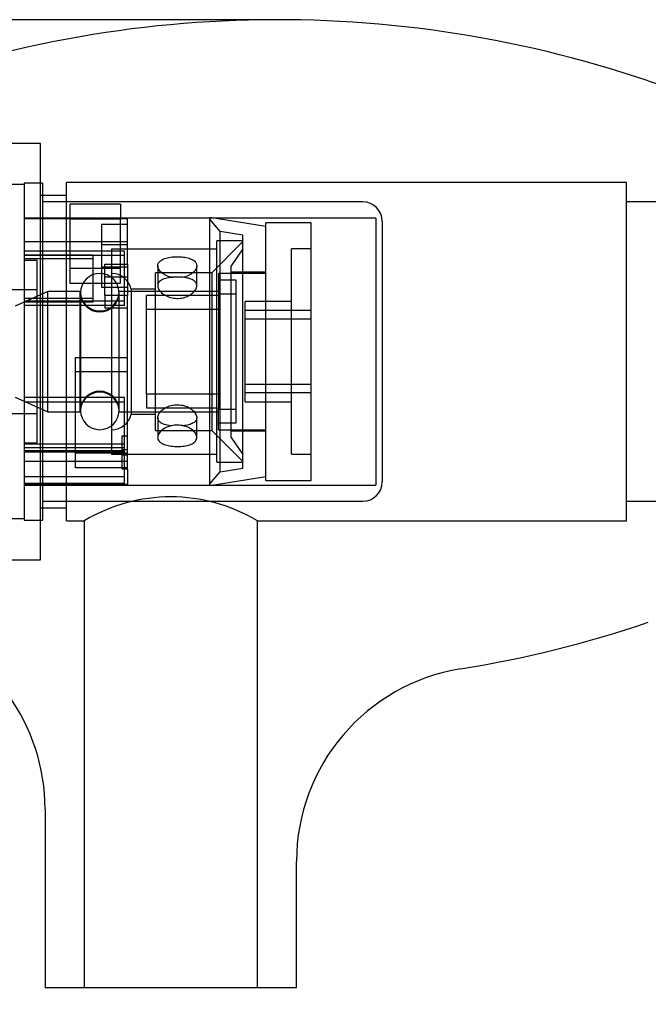
# Model space of a CAD drawing. Units: millimetres. Extents: x 0 to 411, y 0 to 204.
# Drawn here: x 322 to 337, y 176 to 198 of the extents above; entities that cross this region are included whole.
import ezdxf
from ezdxf.enums import TextEntityAlignment as Align
from ezdxf.lldxf.tags import DXFTag

# ---------------------------------------------------------------- set-up
doc = ezdxf.new("R2010")
doc.units = ezdxf.units.MM
for name, color, linetype in [('__SGF-CAD_ALTRES', 7, 'Continuous'), ('Default', 7, 'Continuous'), ('GRIF-10_CUERPO_P', 7, 'Continuous')]:
    doc.layers.add(name, color=color, linetype=linetype)
doc.styles.add('SEACAD_Arial', font='arial.ttf')
tags = doc.linetypes.add('DOT2', pattern=[3.175, 0, -3.175]).pattern_tags.tags
tags[6:7] = [DXFTag(74, 4), DXFTag(75, 0), DXFTag(340, '0'), DXFTag(46, 0.0), DXFTag(50, 0.0), DXFTag(44, 0.0), DXFTag(45, 0.0)]
tags[4:5] = [DXFTag(74, 4), DXFTag(75, 0), DXFTag(340, '0'), DXFTag(46, 0.0), DXFTag(50, 0.0), DXFTag(44, 0.0), DXFTag(45, 0.0)]
doc.dimstyles.new('ISO', dxfattribs={"dimtxt": 3.125, "dimasz": 3.125, "dimexe": 1.5625, "dimexo": 0, "dimgap": 0.78125, "dimtad": 0, "dimdec": 0, "dimlfac": 3.333333, "dimtxsty": 'SEACAD_Arial', "dimblk1": '_SE_FILLED', "dimblk2": '_SE_FILLED', "dimsah": 1, "dimcen": 1.5625, "dimadec": 1, "dimazin": 0, "dimtfac": 0.5, "dimtmove": 0, "dimatfit": 3, "dimfxl": 1, "dimtolj": 1, "dimarcsym": 0})

# ---------------------------------------------------------------- blocks, each defined once
blk = doc.blocks.new('SE7')
at = {"layer": '__SGF-CAD_ALTRES', "color": 7, "linetype": 'DOT2'}
for p, q in [((322.148, 194.448), (321.398, 194.448)), ((322.148, 194.485), (322.148, 186.715)), ((322.568, 194.485), (322.148, 194.485)), ((322.568, 194.485), (322.568, 186.715)), ((329.948, 194.05), (322.568, 194.05)), ((324.368, 193.996), (323.198, 193.996)), ((323.198, 193.996), (323.198, 193.651)), ((324.368, 193.996), (324.368, 193.651)), ((330.248, 193.675), (322.148, 193.675)), ((324.527, 193.657), (322.148, 193.657)), ((324.368, 193.651), (323.198, 193.651)), ((323.198, 193.651), (323.198, 192.175)), ((324.368, 192.175), (324.368, 193.651)), ((324.527, 192.617), (324.527, 193.657)), ((326.424, 187.51), (326.424, 193.69)), ((327.714, 193.48), (326.424, 193.69)), ((326.661, 193.371), (326.424, 193.65)), ((330.248, 193.675), (330.248, 187.525)), ((330.398, 193.6), (330.398, 187.6)), ((324.527, 193.529), (323.927, 193.529)), ((323.927, 193.529), (323.927, 193.064)), ((326.661, 187.829), (326.661, 193.371)), ((327.189, 193.285), (326.661, 193.371)), ((327.714, 187.632), (327.714, 193.569)), ((328.758, 193.569), (327.714, 193.569)), ((328.758, 187.632), (328.758, 193.569)), ((327.189, 193.135), (326.469, 192.415)), ((326.589, 188.05), (326.589, 193.15)), ((327.189, 193.15), (326.589, 193.15)), ((327.189, 187.915), (327.189, 193.285)), ((324.527, 193.129), (322.148, 193.129)), ((324.458, 192.918), (322.148, 192.918)), ((324.527, 193.064), (323.927, 193.064)), ((323.927, 193.064), (323.927, 192.086)), ((324.159, 192.963), (324.159, 188.238)), ((326.589, 192.963), (324.159, 192.963)), ((324.458, 191.762), (324.458, 192.918)), ((327.189, 192.97), (326.919, 192.58)), ((328.305, 188.232), (328.305, 192.969)), ((328.758, 192.969), (328.305, 192.969)), ((323.738, 192.824), (322.148, 192.824)), ((324.458, 192.817), (322.148, 192.817)), ((323.738, 192.741), (322.148, 192.741)), ((322.448, 192.7), (322.148, 192.7)), ((322.448, 188.5), (322.448, 192.7)), ((323.738, 191.822), (323.738, 192.824)), ((323.198, 192.52), (324.368, 192.52)), ((323.927, 192.553), (324.527, 192.553)), ((324.002, 191.894), (324.002, 192.617)), ((324.002, 192.617), (324.527, 192.617)), ((324.527, 192.617), (324.527, 192.325)), ((325.224, 192.578), (325.224, 192.118)), ((326.124, 192.12), (326.124, 192.578)), ((326.919, 188.62), (326.919, 192.58)), ((324.002, 192.325), (324.527, 192.325)), ((324.168, 192.4), (324.159, 192.4)), ((324.527, 192.325), (324.527, 192.086)), ((325.17, 188.785), (325.17, 192.415)), ((326.469, 192.415), (325.17, 192.415)), ((326.469, 192.415), (326.469, 188.785)), ((326.625, 192.4), (326.625, 189.268)), ((327.714, 192.4), (326.625, 192.4)), ((327.033, 192.244), (326.625, 192.244)), ((327.714, 192.43), (326.919, 192.43)), ((327.033, 189.268), (327.033, 192.244)), ((322.448, 192.025), (321.398, 192.025)), ((323.198, 192.175), (324.368, 192.175)), ((323.927, 192.086), (324.527, 192.086)), ((324.527, 192.086), (324.527, 191.894)), ((324.609, 192.04), (324.609, 189.16)), ((325.17, 192.04), (324.609, 192.04)), ((322.689, 191.988), (321.939, 191.65)), ((323.738, 191.822), (322.148, 191.822)), ((322.689, 189.213), (322.689, 191.988)), ((323.439, 191.988), (322.689, 191.988)), ((323.439, 189.213), (323.439, 191.988)), ((323.447, 191.958), (323.447, 189.243)), ((323.738, 191.739), (323.738, 191.822)), ((324.527, 191.894), (324.002, 191.894)), ((324.002, 191.894), (324.002, 191.601)), ((324.332, 189.243), (324.332, 191.958)), ((324.339, 189.213), (324.339, 191.988)), ((326.625, 191.988), (324.339, 191.988)), ((324.527, 188.217), (324.527, 191.894)), ((324.963, 189.619), (324.963, 191.893)), ((326.625, 191.893), (324.963, 191.893)), ((326.625, 191.932), (327.033, 191.932)), ((324.458, 191.762), (322.148, 191.762)), ((323.738, 191.739), (322.148, 191.739)), ((324.458, 191.661), (322.148, 191.661)), ((324.527, 191.601), (324.002, 191.601)), ((324.458, 191.661), (324.458, 191.762)), ((324.963, 191.581), (326.625, 191.581)), ((327.237, 189.442), (327.237, 191.758)), ((328.305, 191.758), (327.237, 191.758)), ((328.758, 191.547), (327.237, 191.547)), ((328.758, 191.35), (327.237, 191.35)), ((323.327, 190.464), (324.527, 190.464)), ((323.327, 188.261), (323.327, 190.464)), ((323.327, 190.139), (324.527, 190.139)), ((327.237, 189.85), (328.758, 189.85)), ((321.939, 189.55), (322.689, 189.213)), ((324.458, 189.539), (322.148, 189.539)), ((324.458, 188.469), (324.458, 189.539)), ((324.963, 189.619), (324.963, 189.307)), ((326.625, 189.619), (324.963, 189.619)), ((327.237, 189.654), (328.758, 189.654)), ((324.458, 189.438), (322.148, 189.438)), ((324.963, 189.307), (326.625, 189.307)), ((327.237, 189.442), (328.305, 189.442)), ((321.398, 189.175), (322.448, 189.175)), ((322.689, 189.213), (323.439, 189.213)), ((324.339, 189.213), (326.625, 189.213)), ((324.609, 189.16), (325.17, 189.16)), ((325.224, 189.081), (325.224, 188.622)), ((326.124, 188.622), (326.124, 189.082)), ((326.625, 188.956), (326.625, 189.268)), ((327.033, 189.268), (326.625, 189.268)), ((327.033, 188.956), (327.033, 189.268)), ((326.625, 188.8), (326.625, 188.956)), ((326.625, 188.956), (327.033, 188.956)), ((324.159, 188.8), (324.168, 188.8)), ((324.407, 188.217), (324.407, 188.662)), ((324.407, 188.662), (324.527, 188.662)), ((325.17, 188.785), (326.469, 188.785)), ((326.469, 188.785), (327.189, 188.065)), ((326.625, 188.8), (327.714, 188.8)), ((326.919, 188.77), (327.714, 188.77)), ((326.919, 188.62), (327.189, 188.23)), ((322.148, 188.5), (322.448, 188.5)), ((324.458, 188.469), (322.148, 188.469)), ((324.458, 188.384), (322.148, 188.384)), ((324.458, 188.314), (324.458, 188.469)), ((324.458, 188.314), (322.148, 188.314)), ((324.458, 188.283), (322.148, 188.283)), ((324.527, 188.261), (323.327, 188.261)), ((323.327, 187.924), (323.327, 188.261)), ((324.159, 188.238), (326.589, 188.238)), ((324.527, 188.334), (324.407, 188.334)), ((324.407, 188.217), (324.527, 188.217)), ((324.407, 187.889), (324.407, 188.217)), ((324.458, 187.56), (324.458, 188.314)), ((324.527, 187.889), (324.527, 188.217)), ((328.305, 188.232), (328.758, 188.232)), ((322.148, 188.071), (324.527, 188.071)), ((324.527, 187.924), (323.327, 187.924)), ((326.589, 188.05), (327.189, 188.05)), ((326.661, 187.829), (327.189, 187.915)), ((324.458, 187.714), (322.148, 187.714)), ((324.527, 187.889), (324.407, 187.889)), ((324.527, 187.889), (324.527, 187.543)), ((326.424, 187.551), (326.661, 187.829)), ((326.424, 187.51), (327.714, 187.72)), ((324.458, 187.56), (322.148, 187.56)), ((322.148, 187.543), (324.527, 187.543)), ((322.148, 187.525), (330.248, 187.525)), ((327.714, 187.632), (328.758, 187.632)), ((322.568, 187.15), (329.948, 187.15)), ((321.398, 186.753), (322.148, 186.753)), ((322.148, 186.715), (322.568, 186.715))]:
    blk.add_line(p, q, dxfattribs=at)
for centre, radius, start, end in [((329.948, 193.6), 0.45, 0, 90), ((323.889, 191.958), 0.443, 0, 180), ((324.168, 191.95), 0.45, 11.537, 90), ((323.889, 191.988), 0.45, 180, 0), ((323.889, 191.958), 0.443, 180, 0), ((323.889, 189.213), 0.45, 0, 180), ((323.889, 189.243), 0.443, 0, 180), ((323.889, 189.243), 0.443, 180, 0), ((324.168, 189.25), 0.45, 270, 348.463), ((329.948, 187.6), 0.45, 270, 0)]:
    blk.add_arc(centre, radius, start, end, dxfattribs=at)
for points, knots in [([(325.555, 192.307), (325.531, 192.312), (325.506, 192.318), (325.483, 192.325), (325.438, 192.34), (325.396, 192.36), (325.361, 192.383), (325.325, 192.406), (325.294, 192.433), (325.271, 192.461), (325.249, 192.489), (325.234, 192.519), (325.228, 192.547), (325.222, 192.575), (325.224, 192.603), (325.234, 192.628), (325.245, 192.653), (325.263, 192.676), (325.289, 192.695), (325.315, 192.715), (325.348, 192.732), (325.386, 192.746), (325.425, 192.759), (325.47, 192.77), (325.518, 192.777), (325.565, 192.784), (325.616, 192.787), (325.666, 192.788), (325.716, 192.788), (325.767, 192.785), (325.814, 192.779), (325.861, 192.773), (325.906, 192.764), (325.945, 192.751), (325.985, 192.739), (326.021, 192.723), (326.049, 192.704), (326.077, 192.684), (326.098, 192.661), (326.11, 192.636), (326.12, 192.618), (326.124, 192.598), (326.124, 192.578)], [0.2925525, 0.2925525, 0.2925525, 0.2925525, 0.3197789, 0.3197789, 0.3197789, 0.3727599, 0.3727599, 0.3727599, 0.4266244, 0.4266244, 0.4266244, 0.4805695, 0.4805695, 0.4805695, 0.5336762, 0.5336762, 0.5336762, 0.5863373, 0.5863373, 0.5863373, 0.6395983, 0.6395983, 0.6395983, 0.6936119, 0.6936119, 0.6936119, 0.747358, 0.747358, 0.747358, 0.8002005, 0.8002005, 0.8002005, 0.852927, 0.852927, 0.852927, 0.9064877, 0.9064877, 0.9064877, 0.960548, 0.960548, 0.960548, 1, 1, 1, 1]), ([(326.124, 192.578), (326.124, 192.551), (326.116, 192.522), (326.099, 192.493), (326.083, 192.465), (326.059, 192.437), (326.028, 192.412), (325.997, 192.387), (325.959, 192.363), (325.916, 192.345), (325.882, 192.33), (325.844, 192.318), (325.805, 192.309)], [0, 0, 0, 0, 0.0530485, 0.0530485, 0.0530485, 0.1060576, 0.1060576, 0.1060576, 0.15966, 0.15966, 0.15966, 0.2033019, 0.2033019, 0.2033019, 0.2033019]), ([(326.124, 192.12), (326.124, 192.093), (326.116, 192.063), (326.1, 192.035), (326.084, 192.006), (326.06, 191.977), (326.03, 191.951), (325.999, 191.924), (325.961, 191.899), (325.919, 191.88), (325.876, 191.86), (325.828, 191.844), (325.779, 191.835), (325.73, 191.827), (325.678, 191.824), (325.629, 191.828), (325.58, 191.832), (325.532, 191.842), (325.487, 191.857), (325.443, 191.872), (325.401, 191.892), (325.365, 191.916), (325.329, 191.94), (325.297, 191.968), (325.274, 191.997), (325.251, 192.026), (325.235, 192.057), (325.228, 192.086), (325.222, 192.114), (325.223, 192.141), (325.233, 192.166), (325.243, 192.19), (325.26, 192.212), (325.285, 192.231), (325.31, 192.25), (325.342, 192.266), (325.379, 192.279), (325.417, 192.291), (325.462, 192.301), (325.509, 192.308), (325.556, 192.314), (325.607, 192.318), (325.658, 192.318), (325.707, 192.319), (325.757, 192.317), (325.804, 192.312), (325.851, 192.307), (325.896, 192.299), (325.936, 192.289), (325.976, 192.278), (326.012, 192.264), (326.041, 192.246), (326.071, 192.229), (326.093, 192.207), (326.107, 192.183), (326.118, 192.164), (326.124, 192.142), (326.124, 192.12)], [0, 0, 0, 0, 0.052601, 0.052601, 0.052601, 0.105137, 0.105137, 0.105137, 0.158644, 0.158644, 0.158644, 0.212962, 0.212962, 0.212962, 0.266193, 0.266193, 0.266193, 0.318119, 0.318119, 0.318119, 0.370561, 0.370561, 0.370561, 0.424508, 0.424508, 0.424508, 0.478653, 0.478653, 0.478653, 0.531405, 0.531405, 0.531405, 0.583362, 0.583362, 0.583362, 0.63624, 0.63624, 0.63624, 0.690429, 0.690429, 0.690429, 0.744297, 0.744297, 0.744297, 0.796607, 0.796607, 0.796607, 0.848595, 0.848595, 0.848595, 0.901946, 0.901946, 0.901946, 0.956263, 0.956263, 0.956263, 1, 1, 1, 1]), ([(325.224, 189.081), (325.224, 189.108), (325.233, 189.137), (325.249, 189.166), (325.265, 189.194), (325.289, 189.223), (325.319, 189.249), (325.35, 189.276), (325.388, 189.301), (325.43, 189.321), (325.472, 189.341), (325.52, 189.356), (325.57, 189.365), (325.619, 189.374), (325.67, 189.376), (325.72, 189.372), (325.769, 189.369), (325.817, 189.359), (325.861, 189.344), (325.906, 189.329), (325.948, 189.308), (325.983, 189.284), (326.02, 189.26), (326.051, 189.232), (326.074, 189.203), (326.098, 189.174), (326.113, 189.144), (326.12, 189.115), (326.127, 189.086), (326.125, 189.059), (326.116, 189.034), (326.106, 189.01), (326.088, 188.988), (326.064, 188.969), (326.039, 188.95), (326.007, 188.934), (325.97, 188.922), (325.931, 188.909), (325.887, 188.899), (325.839, 188.893), (325.824, 188.891), (325.809, 188.889), (325.793, 188.887)], [0, 0, 0, 0, 0.0526006, 0.0526006, 0.0526006, 0.1051368, 0.1051368, 0.1051368, 0.1586444, 0.1586444, 0.1586444, 0.2129625, 0.2129625, 0.2129625, 0.2661932, 0.2661932, 0.2661932, 0.318119, 0.318119, 0.318119, 0.370561, 0.370561, 0.370561, 0.424508, 0.424508, 0.424508, 0.4786528, 0.4786528, 0.4786528, 0.531405, 0.531405, 0.531405, 0.5833619, 0.5833619, 0.5833619, 0.63624, 0.63624, 0.63624, 0.6904286, 0.6904286, 0.6904286, 0.7077301, 0.7077301, 0.7077301, 0.7077301]), ([(325.545, 188.888), (325.545, 188.888), (325.545, 188.888), (325.544, 188.888), (325.498, 188.893), (325.453, 188.901), (325.413, 188.912), (325.372, 188.922), (325.336, 188.937), (325.307, 188.954), (325.278, 188.972), (325.255, 188.993), (325.241, 189.017), (325.23, 189.036), (325.224, 189.058), (325.224, 189.081)], [0.7963416, 0.7963416, 0.7963416, 0.7963416, 0.7966066, 0.7966066, 0.7966066, 0.8485951, 0.8485951, 0.8485951, 0.9019462, 0.9019462, 0.9019462, 0.9562625, 0.9562625, 0.9562625, 1, 1, 1, 1]), ([(325.224, 188.622), (325.224, 188.65), (325.233, 188.679), (325.249, 188.707), (325.265, 188.735), (325.29, 188.763), (325.321, 188.788), (325.352, 188.814), (325.39, 188.837), (325.432, 188.855), (325.475, 188.874), (325.523, 188.888), (325.572, 188.896), (325.621, 188.904), (325.673, 188.907), (325.723, 188.903), (325.772, 188.899), (325.821, 188.889), (325.865, 188.875), (325.91, 188.86), (325.952, 188.84), (325.988, 188.817), (326.024, 188.794), (326.055, 188.767), (326.077, 188.739), (326.1, 188.711), (326.115, 188.682), (326.121, 188.653), (326.127, 188.625), (326.125, 188.597), (326.114, 188.572), (326.104, 188.547), (326.085, 188.524), (326.06, 188.505), (326.034, 188.485), (326.001, 188.468), (325.962, 188.454), (325.923, 188.441), (325.878, 188.43), (325.831, 188.423), (325.784, 188.416), (325.733, 188.413), (325.682, 188.412), (325.633, 188.412), (325.582, 188.415), (325.535, 188.421), (325.488, 188.427), (325.443, 188.436), (325.403, 188.449), (325.363, 188.461), (325.328, 188.478), (325.3, 188.497), (325.272, 188.516), (325.251, 188.539), (325.238, 188.564), (325.229, 188.582), (325.224, 188.602), (325.224, 188.622)], [0, 0, 0, 0, 0.053049, 0.053049, 0.053049, 0.106058, 0.106058, 0.106058, 0.15966, 0.15966, 0.15966, 0.213719, 0.213719, 0.213719, 0.267123, 0.267123, 0.267123, 0.319779, 0.319779, 0.319779, 0.37276, 0.37276, 0.37276, 0.426624, 0.426624, 0.426624, 0.48057, 0.48057, 0.48057, 0.533676, 0.533676, 0.533676, 0.586337, 0.586337, 0.586337, 0.639598, 0.639598, 0.639598, 0.693612, 0.693612, 0.693612, 0.747358, 0.747358, 0.747358, 0.800201, 0.800201, 0.800201, 0.852927, 0.852927, 0.852927, 0.906488, 0.906488, 0.906488, 0.960548, 0.960548, 0.960548, 1, 1, 1, 1])]:
    blk.add_open_spline(points, degree=3, knots=knots, dxfattribs=at)
at = {"layer": 'GRIF-10_CUERPO_P', "color": 7, "linetype": 'DOT2'}
for p, q in [((322.525, 195.4), (320.485, 195.4)), ((322.525, 185.8), (322.525, 195.4)), ((323.125, 186.7), (323.125, 194.5)), ((336.025, 194.5), (323.125, 194.5)), ((336.025, 186.7), (336.025, 194.5)), ((323.125, 194.2), (322.525, 194.2)), ((380.755, 194.05), (336.025, 194.05)), ((336.025, 187.15), (380.755, 187.15)), ((322.525, 187), (323.125, 187)), ((323.125, 186.7), (323.534, 186.7)), ((323.53, 186.702), (323.53, 175.936)), ((327.514, 186.7), (336.025, 186.7)), ((327.52, 175.936), (327.52, 186.703)), ((320.485, 185.8), (322.525, 185.8))]:
    blk.add_line(p, q, dxfattribs=at)
at = {"layer": 'GRIF-10_CUERPO_P', "color": 7, "linetype": 'Continuous'}
for p, q in [((322.63, 180.057), (322.63, 175.936)), ((328.42, 175.936), (328.42, 178.848)), ((328.42, 175.936), (322.63, 175.936))]:
    blk.add_line(p, q, dxfattribs=at)
for centre, radius, start, end in [((327.985, 171.695), 26.555, 71.2341, 112.9391), ((340.694, 209.099), 12.949, 251.2341, 270), ((318.133, 180.056), 4.496, 0.0081, 71.501), ((327.985, 209.505), 26.555, 279.1353, 288.7659), ((332.919, 178.847), 4.497, 99.181, 179.983)]:
    blk.add_arc(centre, radius, start, end, dxfattribs=at)
at = {"layer": 'GRIF-10_CUERPO_P', "color": 7, "linetype": 'DOT2'}
blk.add_arc((325.525, 183.375), 3.877, 59.0335, 120.9665, dxfattribs=at)
blk = doc.blocks.new('DMBLK28')
at = {"layer": 'Default', "linetype": 'Continuous'}
for points in [[(312.92, 169.833), (312.92, 170.874), (309.795, 170.354)], [(361.16, 169.833), (364.285, 170.354), (361.16, 170.874)]]:
    blk.add_hatch(color=7, dxfattribs=at).paths.add_polyline_path(points)
at = {"layer": 'Default', "color": 7, "linetype": 'Continuous'}
for p, q in [((364.285, 182.89), (364.285, 168.791)), ((309.795, 175.848), (309.795, 168.791)), ((309.795, 170.354), (332.278, 170.354)), ((341.802, 170.354), (364.285, 170.354))]:
    blk.add_line(p, q, dxfattribs=at)
at = {"layer": 'Default', "color": 7, "linetype": 'Continuous', "style": 'SEACAD_Arial'}
blk.add_text('182', height=3.125, dxfattribs=at).set_placement((333.372, 171.916), align=Align.TOP_LEFT)
blk = doc.blocks.new('_SE_FILLED')
at = {"color": 0}
blk.add_line((0, 0), (-1, 0), dxfattribs=at)
blk.add_solid([(0, 0), (-1, -0.1665), (-1, 0.1665), (0, 0)], dxfattribs=at)
blk = doc.blocks.new('DMBLK29')
at = {"layer": 'Default', "linetype": 'Continuous'}
for points in [[(299.943, 195.225), (300.951, 195.225), (300.447, 198.25)], [(299.943, 178.961), (300.447, 175.936), (300.951, 178.961)]]:
    blk.add_hatch(color=7, dxfattribs=at).paths.add_polyline_path(points)
at = {"layer": 'Default', "color": 7, "linetype": 'Continuous'}
for p, q in [((327.985, 198.25), (298.934, 198.25)), ((300.447, 198.25), (300.447, 190.519)), ((300.447, 183.667), (300.447, 175.936)), ((309.807, 175.936), (298.934, 175.936))]:
    blk.add_line(p, q, dxfattribs=at)
at = {"layer": 'Default', "color": 7, "linetype": 'Continuous', "style": 'SEACAD_Arial'}
blk.add_text('74', height=3.025, rotation=90, dxfattribs=at).set_placement((298.934, 184.726), align=Align.TOP_LEFT)
blk = doc.blocks.new('DMBLK30')
at = {"layer": 'Default', "linetype": 'Continuous'}
for points in [[(312.92, 162.227), (312.92, 163.269), (309.795, 162.748)], [(388.43, 162.227), (391.555, 162.748), (388.43, 163.269)]]:
    blk.add_hatch(color=7, dxfattribs=at).paths.add_polyline_path(points)
at = {"layer": 'Default', "color": 7, "linetype": 'Continuous'}
for p, q in [((391.555, 187.345), (391.555, 161.186)), ((309.795, 175.848), (309.795, 161.186)), ((309.795, 162.748), (345.913, 162.748)), ((355.437, 162.748), (391.555, 162.748))]:
    blk.add_line(p, q, dxfattribs=at)
at = {"layer": 'Default', "color": 7, "linetype": 'Continuous', "style": 'SEACAD_Arial'}
blk.add_text('273', height=3.125, dxfattribs=at).set_placement((347.007, 164.311), align=Align.TOP_LEFT)

msp = doc.modelspace()

# ---------------------------------------------------------------- block references
at = {"layer": 'Default'}
msp.add_blockref('SE7', (0, 0), dxfattribs=at)

# ---------------------------------------------------------------- dimensions: what is measured, and where the dimension line sits
at = {"layer": 'Default', "color": 7, "linetype": 'Continuous'}
dim = msp.add_linear_dim(base=(300.4469, 175.9359), p1=(327.9853, 198.2501), p2=(322.6303, 175.9359), angle=90, text='\\A1;<>', dimstyle='ISO', override={"dimtxt": 3.025, "dimasz": 3.025, "dimexe": 1.5125, "dimgap": 0.75625, "dimcen": 1.5125}, dxfattribs=at)
dim.commit()
dim.dimension.update_dxf_attribs({"geometry": 'DMBLK29', "text_midpoint": (300.4469, 187.093), "dimtype": 160})
for base, p2, picture, middle in [((364.2853, 170.3536), (364.2853, 182.8901), 'DMBLK28', (337.0401, 170.3536)), ((391.5553, 162.7482), (391.5553, 187.3451), 'DMBLK30', (350.6751, 162.7482))]:
    dim = msp.add_linear_dim(base=base, p1=(309.7949, 191.2001), p2=p2, text='\\A1;<>', dimstyle='ISO', dxfattribs=at)
    dim.commit()
    dim.dimension.update_dxf_attribs({"geometry": picture, "text_midpoint": middle, "dimtype": 160})

doc.saveas('drawing.dxf')
